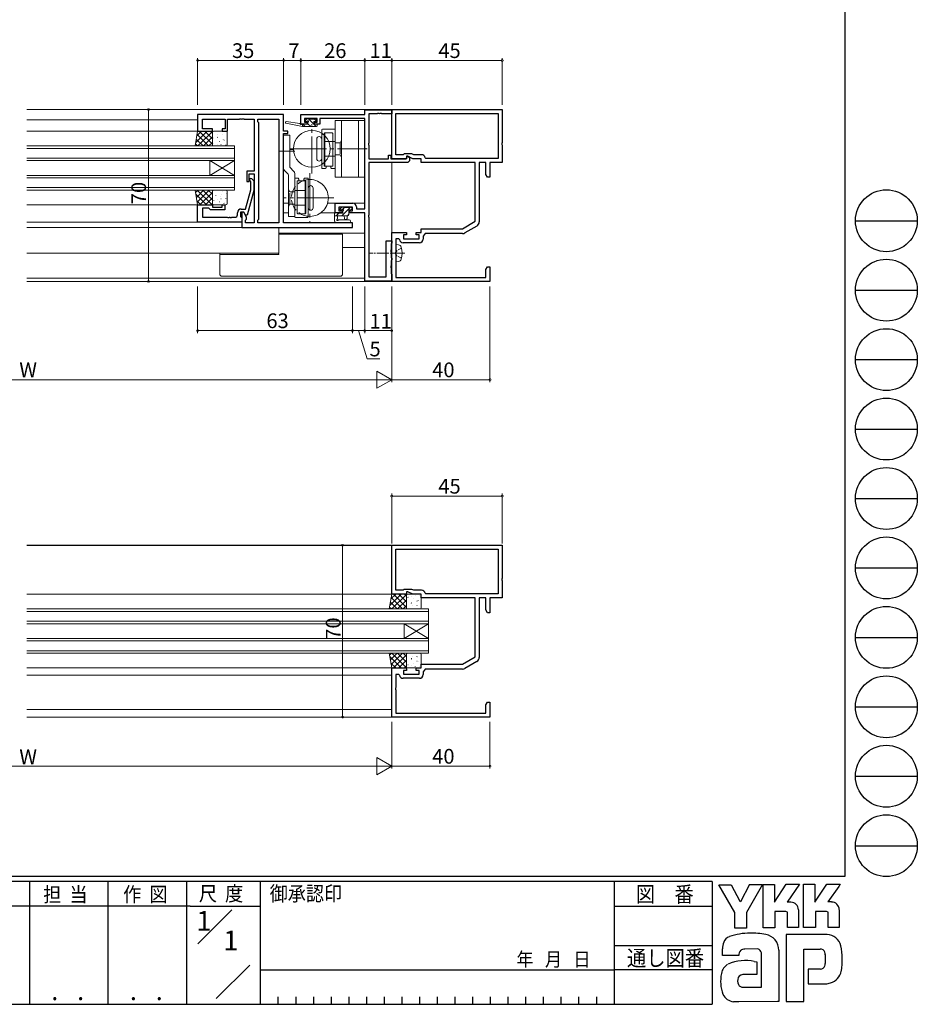
# Model space of a CAD drawing. Extents: x 0 to 1133, y 0 to 806.
# Drawn here: x 768 to 1133, y 0 to 401 of the extents above; entities that cross this region are included whole.
import ezdxf
from ezdxf.enums import TextEntityAlignment as Align

# ---------------------------------------------------------------- set-up
doc = ezdxf.new("R2010")
doc.units = 0
for name, pattern in [('DASHED', [0.75, 0.5, -0.25]), ('YCENTER_1', [13, 10, -1, 1, -1]), ('YHIDDEN_1', [4, 3, -1])]:
    doc.linetypes.add(name, pattern=pattern)
doc.layers.add('USER1', color=3, linetype='CONTINUOUS')
doc.layers.add('YKK_ZWAK', color=7, linetype='CONTINUOUS')
for name, color, linetype, lineweight in [('YKK_11', 7, 'CONTINUOUS', 30), ('YKK_12', 2, 'CONTINUOUS', 13), ('YKK_13', 4, 'CONTINUOUS', 13), ('YKK_D', 6, 'CONTINUOUS', 13)]:
    doc.layers.add(name, color=color, linetype=linetype, lineweight=lineweight)
doc.styles.get("Standard").update_dxf_attribs({"font": 'ROMANS.SHX', "bigfont": 'EXTFONT.SHX'})
doc.styles.add('YKK_OSSTYLE1', font='romans.shx', dxfattribs={"width": 0.9, "bigfont": 'EXTFONT.SHX'})

# ---------------------------------------------------------------- blocks, each defined once
blk = doc.blocks.new('A201')
at = {"layer": 'YKK_ZWAK', "color": 254, "linetype": 'Continuous'}
for p, q in [((571, 410), (571, 35)), ((571, 35), (21, 35)), ((544, 34), (21, 34)), ((437, 34), (437, 9)), ((452, 34), (452, 9)), ((524, 34), (524, 9)), ((544, 34), (544, 9)), ((548.59, 27.71), (545.31, 33.35)), ((545.31, 33.35), (547.82, 33.35)), ((547.82, 33.35), (549.62, 29.99)), ((551.6, 33.43), (549.77, 29.88)), ((554.19, 33.43), (550.95, 27.7)), ((551.6, 33.43), (554.19, 33.43)), ((554.33, 24.55), (554.33, 33.41)), ((554.33, 33.41), (556.63, 33.41)), ((556.63, 29.77), (559.04, 33.45)), ((556.63, 33.41), (556.63, 29.77)), ((559.04, 33.45), (561.77, 33.45)), ((561.77, 33.45), (559.24, 29.78)), ((562.55, 24.63), (562.55, 33.49)), ((562.55, 33.49), (564.89, 33.49)), ((564.89, 29.78), (567.34, 33.49)), ((564.89, 33.49), (564.89, 29.78)), ((567.34, 33.49), (570.04, 33.49)), ((569.77, 33.02), (567.54, 29.84)), ((570.04, 33.49), (569.77, 33.02)), ((549.62, 29.99), (549.77, 29.88)), ((559.99, 29.78), (559.24, 29.78)), ((561.53, 28.24), (561.53, 24.61)), ((568.29, 29.84), (567.54, 29.84)), ((569.83, 28.24), (569.83, 24.65)), ((548.59, 24.53), (548.59, 27.71)), ((550.95, 27.7), (550.95, 24.53)), ((558.98, 27.87), (556.7, 27.87)), ((556.7, 27.87), (556.7, 24.55)), ((559.29, 27.75), (558.98, 27.87)), ((559.29, 24.61), (559.29, 27.75)), ((567.26, 27.89), (564.99, 27.89)), ((564.99, 27.89), (564.99, 24.63)), ((567.57, 27.77), (567.26, 27.89)), ((567.57, 24.65), (567.57, 27.77)), ((550.95, 24.53), (548.59, 24.53)), ((556.7, 24.55), (554.33, 24.55)), ((561.53, 24.61), (559.29, 24.61)), ((564.99, 24.63), (562.55, 24.63)), ((567.57, 24.68), (567.61, 24.65)), ((569.83, 24.65), (567.57, 24.65)), ((559.02, 23.22), (559.02, 9.57)), ((567.3, 23.22), (559.02, 23.22)), ((524, 21), (544, 21)), ((546.08, 18.95), (546.08, 20.33)), ((553.25, 20.28), (550.61, 20.23)), ((562.61, 9.57), (562.61, 20.24)), ((562.61, 20.24), (565.93, 20.24)), ((549.41, 18.95), (546.08, 18.95)), ((554.02, 12.52), (554.02, 19.47)), ((557.51, 20.01), (557.51, 9.59)), ((566.98, 19.17), (566.99, 17.29)), ((552.55, 17.73), (553.05, 17.62)), ((553.05, 17.62), (553.05, 15.05)), ((566.01, 16.15), (563.48, 16.15)), ((563.48, 16.15), (563.48, 13.2)), ((452, 16), (524, 16)), ((553.05, 15.05), (550.2, 15.05)), ((550, 12.52), (554.02, 12.52)), ((553.71, 12.52), (553.96, 12.52)), ((554.02, 12.52), (554.02, 12.52)), ((563.48, 13.2), (567.28, 13.2)), ((567.28, 13.2), (568.06, 13.37)), ((21, 9), (544, 9)), ((549.41, 9.53), (548.34, 9.53)), ((557.28, 9.55), (549.41, 9.53)), ((557.51, 9.59), (557.28, 9.55)), ((559.02, 9.57), (562.05, 9.57)), ((562.05, 9.57), (562.61, 9.57))]:
    blk.add_line(p, q, dxfattribs=at)
at = {"layer": 'YKK_ZWAK', "color": 8, "linetype": 'Continuous'}
for p, q in [((573.13, 168.56), (585.73, 168.56)), ((573.13, 154.42), (585.73, 154.42)), ((573.13, 140.28), (585.73, 140.28)), ((573.13, 126.14), (585.73, 126.14)), ((573.13, 112), (585.73, 112)), ((573.13, 97.86), (585.73, 97.86)), ((573.13, 83.72), (585.73, 83.72)), ((573.13, 69.58), (585.73, 69.58)), ((573.13, 55.44), (585.73, 55.44)), ((573.13, 41.3), (585.73, 41.3))]:
    blk.add_line(p, q, dxfattribs=at)
at = {"layer": 'YKK_ZWAK', "color": 131, "linetype": 'Continuous'}
for p, q in [((405, 34), (405, 9)), ((421, 34), (421, 9)), ((437.7, 29), (389, 29)), ((437.7, 29), (452, 29)), ((439.26, 21.33), (446.19, 28.25)), ((524, 29), (544, 29)), ((443.05, 10.18), (449.85, 16.98)), ((544, 16), (524, 16)), ((455.6, 10.5), (455.6, 9)), ((459.2, 10.5), (459.2, 9)), ((462.8, 10.5), (462.8, 9)), ((466.4, 10.5), (466.4, 9)), ((470, 10.5), (470, 9)), ((473.6, 10.5), (473.6, 9)), ((477.2, 10.5), (477.2, 9)), ((480.8, 10.5), (480.8, 9)), ((484.4, 10.5), (484.4, 9)), ((488, 10.5), (488, 9)), ((491.6, 10.5), (491.6, 9)), ((495.2, 10.5), (495.2, 9)), ((498.8, 10.5), (498.8, 9)), ((502.4, 10.5), (502.4, 9)), ((506, 10.5), (506, 9)), ((509.6, 10.5), (509.6, 9)), ((513.2, 10.5), (513.2, 9)), ((516.8, 10.5), (516.8, 9)), ((520.4, 10.5), (520.4, 9))]:
    blk.add_line(p, q, dxfattribs=at)
at = {"layer": 'YKK_ZWAK', "color": 8, "linetype": 'Continuous'}
for centre in [(579.43, 168.56), (579.43, 154.42), (579.43, 140.28), (579.43, 126.14), (579.43, 112), (579.43, 97.86), (579.43, 83.72), (579.43, 69.58), (579.43, 55.44), (579.43, 41.3)]:
    blk.add_circle(centre, 6.3, dxfattribs=at)
at = {"layer": 'YKK_ZWAK', "color": 254, "linetype": 'Continuous'}
for centre, radius, start, end in [((559.99, 28.24), 1.54, 0.0017, 89.996), ((568.29, 28.29), 1.54, 0.0017, 89.996), ((548, 21.1), 1.75, 109.0213, 161.5126), ((551.66, 10.86), 12.63, 89.8916, 109.3085), ((552.03, 8.67), 14.82, 78.7801, 91.4694), ((554.38, 20.07), 3.18, 40.6642, 80.3169), ((554.22, 20.08), 3.29, 358.7806, 38.7656), ((567.19, 20.11), 3.1, 14.4457, 87.0875), ((549.69, 20.31), 3.6, 158.4108, 179.7178), ((550.51, 19.02), 1.21, 85.5055, 126.7804), ((552.9, 19.18), 1.16, 14.7552, 72.4499), ((566.05, 19.37), 0.878, 16.4312, 96.9166), ((555.55, 18.15), 14.9, 350.9903, 10.6762), ((550.91, 18.99), 1.51, 138.4638, 181.7136), ((564.38, 18.85), 2.62, 4.9342, 17.0355), ((548.59, 14.77), 2.79, 121.8271, 169.0847), ((550.8, 8.39), 9.51, 79.381, 112.0583), ((566.01, 17.08), 0.933, 269.9547, 342.9014), ((564.36, 17.54), 2.64, 343.6902, 354.7536), ((553.61, 13.72), 7.92, 168.7637, 199.8008), ((550.21, 14.01), 1.03, 90.3395, 178.0364), ((567.24, 16.32), 3.07, 285.4429, 349.9045), ((550.84, 13.77), 1.69, 171.082, 216.7192), ((550.18, 13.6), 1.09, 230.9728, 260.7549), ((548.6, 12.25), 2.73, 207.3144, 263.5946)]:
    blk.add_arc(centre, radius, start, end, dxfattribs=at)
at = {"layer": 'YKK_ZWAK', "color": 131, "linetype": 'Continuous', "style": 'YKK_OSSTYLE1', "width": 0.9}
for s, height, p in [('担  当', 3, (407.82, 29.87)), ('作  図', 3, (424.09, 29.88)), ('尺  度', 3, (439.51, 30.04)), ('御承認印', 3, (453.91, 30.05)), ('図\u3000番', 3.2, (528.43, 29.81)), ('通し図番', 3.2, (526.63, 16.8)), ('年   月   日', 2.828, (504.13, 16.74)), (' ． ．', 3.5, (408.18, 9.75)), (' ． ．', 3.5, (424.18, 9.75))]:
    blk.add_text(s, height=height, dxfattribs=at).set_placement(p)

msp = doc.modelspace()

# ---------------------------------------------------------------- linework, layer by layer
at = {"layer": 'YKK_11', "color": 0, "linetype": 'ByBlock', "lineweight": -2, "ltscale": 0.5}
for p, q in [((875.5, 362.39), (840.5, 362.39)), ((840.5, 362.39), (840.5, 355.59)), ((875.5, 355.59), (875.5, 362.39)), ((882.5, 358.49), (882.5, 362.39)), ((882.5, 362.39), (908.5, 362.39)), ((908.5, 362.39), (908.5, 364.29)), ((908.5, 364.29), (919.5, 364.29)), ((913.54, 362.66), (910.13, 362.66)), ((910.13, 362.66), (910.13, 350.75)), ((913.72, 362.78), (913.54, 362.66)), ((914.27, 362.78), (913.72, 362.78)), ((914.46, 362.66), (914.27, 362.78)), ((914.54, 362.66), (914.46, 362.66)), ((914.72, 362.78), (914.54, 362.66)), ((915.27, 362.78), (914.72, 362.78)), ((915.46, 362.66), (915.27, 362.78)), ((919.5, 362.66), (915.46, 362.66)), ((919.5, 364.39), (964.5, 364.39)), ((919.5, 344.39), (919.5, 364.39)), ((919.5, 364.29), (919.5, 362.66)), ((921.13, 362.76), (962.87, 362.76)), ((921.13, 346.02), (921.13, 362.76)), ((921.13, 362.76), (962.87, 362.76)), ((962.87, 362.76), (962.87, 344.52)), ((964.5, 364.39), (964.5, 350.85)), ((842.43, 356.59), (842.43, 360.46)), ((842.43, 360.46), (851.7, 360.46)), ((851.7, 360.46), (851.7, 356.59)), ((852.7, 355.59), (852.7, 360.46)), ((852.7, 360.46), (857.54, 360.46)), ((857.54, 360.46), (857.73, 360.58)), ((857.73, 360.58), (858.27, 360.58)), ((858.27, 360.58), (858.46, 360.46)), ((858.46, 360.46), (858.54, 360.46)), ((858.54, 360.46), (858.73, 360.58)), ((858.73, 360.58), (859.27, 360.58)), ((859.27, 360.58), (859.46, 360.46)), ((859.46, 360.46), (863.5, 360.46)), ((863.5, 360.46), (863.5, 339.29)), ((865, 359.39), (865, 360.46)), ((865, 360.46), (873.57, 360.46)), ((865.43, 358.96), (865, 359.39)), ((865.43, 319.82), (865.43, 358.96)), ((873.57, 360.46), (873.57, 318.32)), ((873.57, 360.46), (873.57, 318.32)), ((885.1, 358.49), (882.5, 358.49)), ((889.2, 360.76), (884, 360.76)), ((884, 360.76), (884, 359.29)), ((884, 359.29), (885.1, 359.29)), ((885.1, 359.29), (885.1, 358.49)), ((888.1, 358.49), (888.1, 359.29)), ((888.1, 359.29), (889.2, 359.29)), ((890.2, 358.49), (888.1, 358.49)), ((889.2, 359.29), (889.2, 360.76)), ((908.5, 360.76), (890.2, 360.76)), ((890.2, 360.76), (890.2, 358.49)), ((908.5, 324.02), (908.5, 360.76)), ((840.5, 355.59), (846.5, 355.59)), ((846.5, 356.59), (842.43, 356.59)), ((846.5, 355.59), (846.5, 356.59)), ((851.7, 356.59), (850.5, 356.59)), ((850.5, 356.59), (850.5, 355.59)), ((850.5, 355.59), (852.7, 355.59)), ((877.2, 355.59), (875.5, 355.59)), ((875.5, 318.32), (875.5, 354.59)), ((875.5, 354.59), (877.2, 354.59)), ((877.2, 354.59), (877.2, 355.59)), ((910.13, 350.75), (910.01, 350.57)), ((910.01, 350.57), (910.01, 350.02)), ((910.01, 350.02), (910.13, 349.84)), ((910.13, 349.84), (910.13, 344.39)), ((964.5, 350.85), (964.38, 350.67)), ((964.38, 350.67), (964.38, 350.12)), ((964.38, 350.12), (964.5, 349.94)), ((964.5, 349.94), (964.5, 342.89)), ((918.2, 344.39), (918.2, 345.89)), ((918.2, 345.89), (919.2, 345.89)), ((919.2, 345.89), (919.2, 344.39)), ((924.13, 346.02), (921.13, 346.02)), ((924.5, 346.39), (924.13, 346.02)), ((927.71, 346.39), (924.5, 346.39)), ((926, 345.39), (925.5, 345.39)), ((925.5, 345.39), (925.5, 344.39)), ((925.7, 345.1), (925.88, 345.22)), ((925.7, 344.69), (925.7, 345.1)), ((925.88, 345.22), (926.7, 344.84)), ((928.14, 344.39), (926, 345.39)), ((928.51, 346.02), (927.71, 346.39)), ((931.63, 346.02), (928.51, 346.02)), ((910.13, 344.39), (918.2, 344.39)), ((926.02, 342.89), (910.13, 342.89)), ((910.13, 342.89), (910.13, 321.45)), ((919.2, 344.39), (925.4, 344.39)), ((925.5, 344.39), (919.5, 344.39)), ((925.4, 344.39), (925.7, 344.69)), ((926.7, 343.57), (926.02, 342.89)), ((926.7, 344.84), (926.7, 343.57)), ((931.5, 344.39), (928.14, 344.39)), ((931.5, 342.89), (931.5, 344.39)), ((953.5, 342.89), (931.5, 342.89)), ((933.4, 344.52), (933.11, 344.77)), ((962.87, 344.52), (933.4, 344.52)), ((953.5, 318.89), (953.5, 342.89)), ((957.87, 342.89), (955.13, 342.89)), ((955.13, 342.89), (955.13, 318.68)), ((957.87, 337.99), (957.87, 342.89)), ((964.5, 342.89), (959.5, 342.89)), ((959.5, 342.89), (959.5, 336.89)), ((863.5, 339.29), (860.5, 339.29)), ((860.5, 339.29), (860.5, 335.09)), ((861.5, 335.09), (861.5, 338.29)), ((861.5, 338.29), (863.5, 338.29)), ((863.5, 338.29), (863.5, 318.32)), ((958.5, 336.89), (957.87, 337.99)), ((959.5, 336.89), (958.5, 336.89)), ((860.5, 335.09), (861.5, 335.09)), ((862.1, 334.95), (861.67, 335.37)), ((862.1, 331.66), (862.1, 334.95)), ((862.52, 336.22), (863.3, 335.44)), ((863.3, 335.44), (863.3, 331.5)), ((860.02, 323.89), (862.1, 331.66)), ((863.3, 331.5), (860.59, 321.39)), ((840.5, 318.59), (840.5, 325.59)), ((840.5, 325.59), (846.5, 325.59)), ((846.5, 325.59), (846.5, 324.59)), ((850.5, 324.59), (850.5, 325.59)), ((850.5, 325.59), (851.5, 325.59)), ((851.5, 325.59), (851.5, 323.59)), ((896.5, 322.39), (896.5, 326.29)), ((896.5, 326.29), (903.6, 326.29)), ((845, 324.29), (842.43, 324.29)), ((842.43, 324.29), (842.43, 320.52)), ((845.2, 324.09), (845, 324.29)), ((845.7, 323.59), (845.2, 324.09)), ((851.5, 323.59), (845.7, 323.59)), ((846.5, 324.59), (850.5, 324.59)), ((856.7, 321.52), (856.7, 322.39)), ((859.3, 322.59), (858, 322.59)), ((858, 322.59), (858, 320.79)), ((858.2, 323.89), (860.02, 323.89)), ((859.3, 322.59), (858.5, 322.59)), ((858.5, 322.59), (858.5, 316.39)), ((859.99, 321.39), (859.3, 322.59)), ((860.43, 320.64), (859.3, 322.59)), ((860.59, 321.39), (859.99, 321.39)), ((899.3, 322.39), (896.5, 322.39)), ((903.47, 324.66), (898, 324.66)), ((898, 324.66), (898, 323.19)), ((898, 323.19), (899.3, 323.19)), ((899.3, 323.19), (899.3, 322.39)), ((902.3, 322.39), (902.3, 323.19)), ((902.3, 323.19), (903.47, 323.19)), ((908.5, 322.39), (902.3, 322.39)), ((903.47, 323.19), (903.47, 324.66)), ((905.1, 324.79), (905.1, 324.02)), ((905.1, 324.02), (908.5, 324.02)), ((908.5, 294.49), (908.5, 322.39)), ((910.13, 321.45), (910.01, 321.27)), ((910.01, 321.27), (910.01, 320.72)), ((858.5, 318.59), (840.5, 318.59)), ((842.43, 320.52), (852.54, 320.52)), ((852.54, 320.52), (852.72, 320.4)), ((852.72, 320.4), (853.27, 320.4)), ((853.27, 320.4), (853.46, 320.52)), ((853.46, 320.52), (853.54, 320.52)), ((853.54, 320.52), (853.72, 320.4)), ((853.72, 320.4), (854.27, 320.4)), ((854.27, 320.4), (854.46, 320.52)), ((854.46, 320.52), (855.7, 320.52)), ((858, 320.79), (858.2, 320.59)), ((858.2, 320.59), (858.5, 320.29)), ((858.5, 320.29), (858.5, 318.59)), ((860, 319.39), (860.43, 319.82)), ((860, 318.32), (860, 319.39)), ((863.5, 318.32), (860, 318.32)), ((860.43, 319.82), (860.43, 320.64)), ((865, 319.39), (865.43, 319.82)), ((865, 318.32), (865, 319.39)), ((873.57, 318.32), (865, 318.32)), ((903.5, 318.32), (875.5, 318.32)), ((903.5, 316.39), (903.5, 318.32)), ((910.01, 320.72), (910.13, 320.54)), ((910.13, 320.54), (910.13, 296.29)), ((948.3, 315.89), (953.5, 318.89)), ((954.13, 316.95), (949.3, 314.16)), ((858.5, 316.39), (903.5, 316.39)), ((919.5, 294.39), (919.5, 314.39)), ((919.5, 314.39), (925.5, 314.39)), ((925.5, 313.39), (924.3, 313.39)), ((924.3, 313.39), (924.3, 311.79)), ((925.5, 314.39), (925.5, 313.39)), ((929.5, 313.39), (929.5, 314.39)), ((929.5, 314.39), (931.5, 314.39)), ((930.7, 313.39), (929.5, 313.39)), ((930.7, 311.79), (930.7, 313.39)), ((931.5, 314.39), (931.5, 315.89)), ((931.5, 315.89), (948.3, 315.89)), ((933.1, 313.89), (932.33, 312.8)), ((932.33, 312.8), (932.33, 311.66)), ((948.3, 313.89), (933.1, 313.89)), ((917.3, 296.29), (917.3, 310.89)), ((917.3, 310.89), (919.5, 310.89)), ((919.4, 309.87), (919.3, 309.69)), ((919.3, 309.69), (919.3, 307.35)), ((919.5, 310.04), (919.4, 309.87)), ((919.5, 310.89), (919.5, 310.04)), ((922.39, 311.69), (921.13, 311.69)), ((921.13, 311.69), (921.13, 306.35)), ((922.69, 311.44), (922.39, 311.69)), ((930.83, 310.16), (924.17, 310.16)), ((924.3, 311.79), (930.7, 311.79)), ((919.3, 307.35), (919.18, 307.17)), ((919.18, 307.17), (919.18, 306.62)), ((919.18, 306.62), (919.3, 306.44)), ((919.3, 306.44), (919.3, 304.19)), ((921.13, 306.35), (921.01, 306.17)), ((921.01, 306.17), (921.01, 305.62)), ((921.01, 305.62), (921.13, 305.44)), ((921.13, 305.44), (921.13, 296.02)), ((919.3, 300.85), (919.18, 300.67)), ((919.3, 304.19), (919.4, 304.02)), ((919.4, 302.97), (919.3, 302.79)), ((919.3, 302.79), (919.3, 300.85)), ((919.4, 304.02), (919.5, 303.85)), ((919.5, 303.14), (919.4, 302.97)), ((919.5, 303.85), (919.5, 303.14)), ((919.18, 300.67), (919.18, 300.12)), ((919.18, 300.12), (919.3, 299.94)), ((919.3, 299.94), (919.3, 297.69)), ((919.3, 297.69), (919.4, 297.52)), ((919.4, 297.52), (919.5, 297.35)), ((919.5, 297.35), (919.5, 294.49)), ((957.87, 299.3), (958.5, 300.39)), ((957.87, 296.02), (957.87, 299.3)), ((958.5, 300.39), (959.5, 300.39)), ((959.5, 298.35), (959.38, 298.17)), ((959.38, 298.17), (959.38, 297.62)), ((959.38, 297.62), (959.5, 297.44)), ((959.5, 297.35), (959.38, 297.17)), ((959.38, 297.17), (959.38, 296.62)), ((959.5, 300.39), (959.5, 298.35)), ((959.5, 297.44), (959.5, 297.35)), ((919.5, 294.49), (908.5, 294.49)), ((910.13, 296.29), (917.3, 296.29)), ((959.5, 294.39), (919.5, 294.39)), ((921.13, 296.02), (957.87, 296.02)), ((959.38, 296.62), (959.5, 296.44)), ((959.5, 296.44), (959.5, 294.39)), ((919.5, 187), (964.5, 187)), ((919.5, 167), (919.5, 187)), ((921.13, 185.37), (962.87, 185.37)), ((921.13, 168.63), (921.13, 185.37)), ((921.13, 185.37), (962.87, 185.37)), ((962.87, 185.37), (962.87, 167.13)), ((964.5, 187), (964.5, 173.46)), ((964.5, 173.46), (964.38, 173.27)), ((964.38, 173.27), (964.38, 172.73)), ((964.38, 172.73), (964.5, 172.54)), ((964.5, 172.54), (964.5, 165.5)), ((924.13, 168.63), (921.13, 168.63)), ((924.5, 169), (924.13, 168.63)), ((927.71, 169), (924.5, 169)), ((928.51, 168.63), (927.71, 169)), ((931.63, 168.63), (928.51, 168.63)), ((925.5, 167), (919.5, 167)), ((926, 168), (925.5, 168)), ((925.5, 168), (925.5, 167)), ((928.14, 167), (926, 168)), ((931.5, 167), (928.14, 167)), ((931.5, 165.5), (931.5, 167)), ((953.5, 165.5), (931.5, 165.5)), ((933.4, 167.13), (933.11, 167.38)), ((962.87, 167.13), (933.4, 167.13)), ((953.5, 141.5), (953.5, 165.5)), ((957.87, 165.5), (955.13, 165.5)), ((955.13, 165.5), (955.13, 141.29)), ((957.87, 160.59), (957.87, 165.5)), ((964.5, 165.5), (959.5, 165.5)), ((959.5, 165.5), (959.5, 159.5)), ((958.5, 159.5), (957.87, 160.59)), ((959.5, 159.5), (958.5, 159.5)), ((948.3, 138.5), (953.5, 141.5)), ((919.5, 117), (919.5, 137)), ((919.5, 137), (925.5, 137)), ((925.5, 137), (925.5, 136)), ((929.5, 136), (929.5, 137)), ((929.5, 137), (931.5, 137)), ((931.5, 137), (931.5, 138.5)), ((931.5, 138.5), (948.3, 138.5)), ((933.1, 136.5), (932.33, 135.4)), ((948.3, 136.5), (933.1, 136.5)), ((954.13, 139.55), (949.3, 136.77)), ((922.39, 134.3), (921.13, 134.3)), ((921.13, 134.3), (921.13, 128.96)), ((922.69, 134.05), (922.39, 134.3)), ((930.83, 132.77), (924.17, 132.77)), ((925.5, 136), (924.3, 136)), ((924.3, 136), (924.3, 134.4)), ((924.3, 134.4), (930.7, 134.4)), ((930.7, 136), (929.5, 136)), ((930.7, 134.4), (930.7, 136)), ((932.33, 135.4), (932.33, 134.27)), ((921.13, 128.96), (921.01, 128.77)), ((921.01, 128.77), (921.01, 128.23)), ((921.01, 128.23), (921.13, 128.04)), ((921.13, 128.04), (921.13, 118.63)), ((957.87, 121.91), (958.5, 123)), ((957.87, 118.63), (957.87, 121.91)), ((958.5, 123), (959.5, 123)), ((959.5, 120.96), (959.38, 120.77)), ((959.38, 120.77), (959.38, 120.23)), ((959.5, 123), (959.5, 120.96)), ((959.5, 117), (919.5, 117)), ((921.13, 118.63), (957.87, 118.63)), ((959.38, 120.23), (959.5, 120.04)), ((959.5, 119.96), (959.38, 119.77)), ((959.38, 119.77), (959.38, 119.23)), ((959.38, 119.23), (959.5, 119.04)), ((959.5, 120.04), (959.5, 119.96)), ((959.5, 119.04), (959.5, 117))]:
    msp.add_line(p, q, dxfattribs=at)
for centre, radius, start, end in [((931.63, 344.52), 1.5, 9.5941, 90), ((862.1, 335.79), 0.6, 45, 225), ((903.6, 324.79), 1.5, 0, 90), ((855.7, 321.52), 1, 270, 360), ((858.2, 322.39), 1.5, 90, 180), ((953.13, 318.68), 2, 300, 0), ((948.3, 315.89), 2, 270, 300), ((924.17, 311.66), 1.5, 188.6269, 270), ((930.83, 311.66), 1.5, 270, 360), ((931.63, 167.13), 1.5, 9.5941, 90), ((953.13, 141.29), 2, 300, 0), ((948.3, 138.5), 2, 270, 300), ((924.17, 134.27), 1.5, 188.6269, 270), ((930.83, 134.27), 1.5, 270, 360)]:
    msp.add_arc(centre, radius, start, end, dxfattribs=at)
at = {"layer": 'YKK_12'}
for p, q in [((771, 364.39), (919.5, 364.39)), ((919.5, 344.39), (919.5, 364.39)), ((771, 360.19), (840.5, 360.19)), ((771, 355.59), (840.5, 355.59)), ((855.5, 349.59), (771, 349.59)), ((855.5, 349.59), (855.5, 343.59)), ((771, 348.59), (855.5, 348.59)), ((878, 348.09), (879.51, 348.09)), ((855.5, 344.59), (771, 344.59)), ((771, 343.59), (855.5, 343.59)), ((845.5, 337.59), (845.5, 343.59)), ((855.5, 337.59), (845.5, 343.59)), ((855.5, 343.59), (845.5, 337.59)), ((855.5, 337.59), (855.5, 343.59)), ((919.5, 294.39), (919.5, 342.89)), ((855.5, 337.59), (771, 337.59)), ((855.5, 337.59), (855.5, 331.59)), ((771, 336.59), (855.5, 336.59)), ((855.5, 332.59), (771, 332.59)), ((771, 331.59), (855.5, 331.59)), ((771, 325.59), (840.8, 325.59)), ((875.56, 326.29), (877.5, 326.29)), ((893.39, 326.29), (908.5, 326.29)), ((875.56, 322.39), (877.5, 322.39)), ((890.67, 322.39), (896.8, 322.39)), ((771, 318.59), (840.8, 318.59)), ((771, 316.39), (858.8, 316.39)), ((873.56, 316.39), (873.56, 305.89)), ((873.56, 314.09), (908.5, 314.09)), ((873.57, 305.89), (771, 305.89)), ((899.5, 308.22), (908.5, 308.22)), ((771, 295.79), (908.5, 295.79)), ((771, 294.39), (919.5, 294.39)), ((771, 187), (919.8, 187)), ((771, 186.8), (919.52, 186.8)), ((771, 167), (919.7, 167)), ((934.5, 161), (771, 161)), ((934.5, 161), (934.5, 155)), ((771, 160), (934.5, 160)), ((934.5, 156), (771, 156)), ((771, 155), (934.5, 155)), ((924.5, 149), (924.5, 155)), ((934.5, 149), (924.5, 155)), ((934.5, 155), (924.5, 149)), ((934.5, 149), (934.5, 155)), ((934.5, 149), (771, 149)), ((934.5, 149), (934.5, 143)), ((771, 148), (934.5, 148)), ((934.5, 144), (771, 144)), ((771, 143), (934.5, 143)), ((771, 137), (919.7, 137)), ((771, 134), (919.5, 134)), ((771, 120), (919.5, 120)), ((771, 117), (919.8, 117))]:
    msp.add_line(p, q, dxfattribs=at)
at = {"layer": 'YKK_13'}
for p, q in [((883.2, 357.49), (876.44, 358.9)), ((882.09, 358.67), (876.55, 359.49)), ((883.2, 358.49), (883.12, 358.51)), ((885.4, 358.49), (883.2, 358.49)), ((883.2, 357.49), (883.2, 358.49)), ((888.9, 357.49), (883.2, 357.49)), ((884.3, 357.49), (883.3, 358.49)), ((884.89, 360.61), (884.39, 360.11)), ((884.6, 359.59), (884.94, 359.59)), ((885.7, 360.69), (885.1, 360.69)), ((885.4, 359.13), (885.4, 358.49)), ((886.54, 357.49), (885.4, 358.64)), ((888.79, 357.49), (885.59, 360.69)), ((887.9, 360.49), (885.9, 360.49)), ((887.8, 358.49), (887.8, 359.59)), ((887.8, 359.59), (888.6, 359.59)), ((888.9, 358.49), (887.8, 358.49)), ((888.83, 359.7), (887.93, 360.6)), ((888.6, 360.69), (888.1, 360.69)), ((888.9, 359.89), (888.9, 360.39)), ((889.2, 357.79), (889.2, 358.19)), ((839.5, 349.59), (840.5, 355.59)), ((839.73, 350.97), (844.35, 355.59)), ((840.18, 353.67), (842.11, 355.59)), ((840.27, 354.24), (844.92, 349.59)), ((840.5, 355.59), (846.5, 355.59)), ((840.6, 349.59), (846.5, 355.5)), ((841.17, 355.59), (846.5, 350.26)), ((842.84, 349.59), (846.5, 353.25)), ((843.41, 355.59), (846.5, 352.51)), ((845.66, 355.59), (846.5, 354.75)), ((846.5, 355.59), (846.5, 349.59)), ((846.5, 350.09), (846.5, 355.09)), ((847, 355.59), (852, 355.59)), ((848.15, 355.47), (848.17, 355.52)), ((848.47, 353.02), (848.56, 353.07)), ((848.58, 353.4), (848.6, 353.44)), ((848.76, 354.06), (848.77, 354.07)), ((850.77, 354.04), (850.79, 354.08)), ((852.5, 355.09), (852.5, 350.09)), ((846.5, 349.59), (839.5, 349.59)), ((839.63, 350.39), (840.43, 349.59)), ((839.95, 352.32), (842.68, 349.59)), ((845.09, 349.59), (846.5, 351.01)), ((846.59, 352.12), (846.6, 352.13)), ((846.69, 352.81), (846.71, 352.85)), ((852, 349.59), (847, 349.59)), ((847.12, 350.73), (847.14, 350.77)), ((848.58, 350.3), (848.58, 350.31)), ((849.31, 351.37), (849.34, 351.42)), ((849.99, 350.13), (850.08, 350.18)), ((850.78, 352.28), (850.79, 352.28)), ((851.2, 351.96), (851.23, 352.01)), ((851.94, 349.94), (851.96, 349.98)), ((839.5, 331.59), (840.5, 325.59)), ((846.5, 331.59), (839.5, 331.59)), ((839.67, 330.58), (840.69, 331.59)), ((839.78, 329.91), (844.1, 325.59)), ((839.99, 328.65), (842.93, 331.59)), ((840.31, 326.73), (845.18, 331.59)), ((840.34, 331.59), (846.34, 325.59)), ((841.42, 325.59), (846.5, 330.67)), ((842.59, 331.59), (846.5, 327.68)), ((844.83, 331.59), (846.5, 329.93)), ((846.5, 325.59), (846.5, 331.59)), ((846.5, 331.09), (846.5, 326.09)), ((852, 331.59), (847, 331.59)), ((847.85, 329.48), (847.88, 329.44)), ((848.29, 331.56), (848.31, 331.52)), ((849.74, 328.89), (849.77, 328.85)), ((850.3, 329.94), (850.31, 329.93)), ((850.48, 330.92), (850.5, 330.87)), ((852.37, 330.33), (852.39, 330.28)), ((852.5, 326.09), (852.5, 331.09)), ((840.23, 327.22), (841.85, 325.59)), ((840.5, 325.59), (846.5, 325.59)), ((843.67, 325.59), (846.5, 328.43)), ((845.91, 325.59), (846.5, 326.18)), ((846.59, 326.07), (846.6, 326.06)), ((847, 325.59), (852, 325.59)), ((847.12, 327.46), (847.14, 327.42)), ((848.58, 327.89), (848.58, 327.88)), ((849.31, 326.82), (849.34, 326.77)), ((849.99, 328.06), (850.08, 328.01)), ((850.78, 325.91), (850.79, 325.91)), ((851.2, 326.23), (851.23, 326.18)), ((851.94, 328.25), (851.96, 328.21)), ((896.2, 322.06), (896.2, 319.1)), ((896.2, 321.16), (901.5, 321.16)), ((897.1, 322.36), (896.5, 322.36)), ((897.94, 322.16), (896.94, 321.16)), ((899.6, 322.16), (897.3, 322.16)), ((897.4, 319.98), (897.4, 321.16)), ((899.09, 324.58), (898.59, 324.08)), ((898.8, 323.56), (899.14, 323.56)), ((902.69, 324.66), (899.19, 321.16)), ((899.9, 324.66), (899.3, 324.66)), ((900.24, 324.46), (899.59, 323.81)), ((899.6, 323.1), (899.6, 322.16)), ((902.2, 324.46), (900.1, 324.46)), ((900.2, 321.16), (900.3, 320.02)), ((901.4, 321.16), (901.3, 320.02)), ((902, 321.73), (901.43, 321.16)), ((902, 321.66), (902, 323.56)), ((902, 323.56), (902.9, 323.56)), ((902.9, 324.66), (902.4, 324.66)), ((903.2, 323.86), (903.2, 324.36)), ((896.81, 318.36), (896.38, 318.71)), ((897, 318.29), (902.18, 318.29)), ((897.93, 319.49), (902.18, 319.49)), ((898.5, 313.69), (873.57, 313.69)), ((899.5, 313.69), (898.5, 313.69)), ((899.5, 297.49), (899.5, 313.69)), ((921.13, 309.39), (922.25, 309.3)), ((921.13, 309.39), (921.13, 302.39)), ((849.5, 305.39), (849.5, 305.7)), ((849.5, 305.39), (849.5, 297.49)), ((850.5, 305.39), (849.5, 305.39)), ((873.5, 305.39), (850.5, 305.39)), ((873.5, 305.7), (873.5, 305.39)), ((921.13, 302.39), (922.25, 302.49)), ((850.5, 296.49), (898.5, 296.49)), ((918.5, 161), (919.5, 167)), ((918.73, 162.38), (923.35, 167)), ((919.18, 165.07), (921.11, 167)), ((919.27, 165.65), (923.92, 161)), ((919.5, 167), (925.5, 167)), ((919.6, 161), (925.5, 166.9)), ((920.17, 167), (925.5, 161.67)), ((921.84, 161), (925.5, 164.66)), ((922.41, 167), (925.5, 163.91)), ((924.66, 167), (925.5, 166.16)), ((925.5, 167), (925.5, 161)), ((925.5, 166.5), (925.5, 161.5)), ((931, 167), (926, 167)), ((926.12, 165.77), (926.14, 165.72)), ((927.58, 166.19), (927.58, 166.19)), ((928.31, 165.12), (928.34, 165.08)), ((928.99, 166.36), (929.08, 166.32)), ((930.2, 164.53), (930.23, 164.49)), ((930.94, 166.56), (930.96, 166.51)), ((931.5, 161.5), (931.5, 166.5)), ((925.5, 161), (918.5, 161)), ((918.63, 161.8), (919.43, 161)), ((918.95, 163.72), (921.68, 161)), ((924.09, 161), (925.5, 162.41)), ((925.59, 164.37), (925.6, 164.37)), ((925.69, 163.69), (925.71, 163.65)), ((926, 161), (931, 161)), ((927.15, 161.02), (927.16, 161)), ((927.47, 163.47), (927.56, 163.43)), ((927.58, 163.1), (927.6, 163.05)), ((927.76, 162.43), (927.77, 162.42)), ((929.77, 162.45), (929.79, 162.41)), ((929.78, 164.22), (929.79, 164.21)), ((918.5, 143), (919.5, 137)), ((925.5, 143), (918.5, 143)), ((918.63, 142.2), (919.43, 143)), ((918.73, 141.62), (923.35, 137)), ((918.95, 140.28), (921.68, 143)), ((919.27, 138.35), (923.92, 143)), ((919.6, 143), (925.5, 137.1)), ((920.17, 137), (925.5, 142.33)), ((921.84, 143), (925.5, 139.34)), ((924.09, 143), (925.5, 141.59)), ((925.5, 137), (925.5, 143)), ((925.5, 137.5), (925.5, 142.5)), ((925.69, 140.31), (925.71, 140.35)), ((926, 143), (931, 143)), ((927.15, 142.98), (927.16, 143)), ((927.47, 140.53), (927.56, 140.57)), ((927.58, 140.9), (927.6, 140.95)), ((927.76, 141.57), (927.77, 141.58)), ((929.77, 141.55), (929.79, 141.59)), ((931.5, 142.5), (931.5, 137.5)), ((919.18, 138.93), (921.11, 137)), ((919.5, 137), (925.5, 137)), ((922.41, 137), (925.5, 140.09)), ((924.66, 137), (925.5, 137.84)), ((925.59, 139.63), (925.6, 139.63)), ((931, 137), (926, 137)), ((926.12, 138.23), (926.14, 138.28)), ((927.58, 137.81), (927.58, 137.81)), ((928.31, 138.88), (928.34, 138.92)), ((928.99, 137.64), (929.08, 137.68)), ((929.78, 139.78), (929.79, 139.79)), ((930.2, 139.47), (930.23, 139.51)), ((930.94, 137.44), (930.96, 137.49))]:
    msp.add_line(p, q, dxfattribs=at)
at = {"layer": 'YKK_13', "linetype": 'YCENTER_1', "ltscale": 1.5}
for p, q in [((887, 338.37), (887, 358.45)), ((879.99, 347.41), (873.9, 347.41)), ((877.96, 348.41), (909.52, 348.41)), ((886.2, 338.45), (886.2, 318.37)), ((896, 328.41), (875.75, 328.41))]:
    msp.add_line(p, q, dxfattribs=at)
at = {"layer": 'YKK_13', "linetype": 'Continuous', "ltscale": 1.5}
for p, q in [((896.5, 336.91), (896.5, 359.91)), ((896.5, 359.91), (908.5, 359.91)), ((899, 359.91), (899, 336.91)), ((906, 336.91), (906, 359.91)), ((908.5, 336.91), (908.5, 359.91)), ((875.5, 340.5), (875.5, 353.91)), ((878, 353.91), (875.5, 353.91)), ((878, 341.12), (878, 353.91)), ((891, 356.11), (891, 340.41)), ((891.3, 356.41), (896.2, 356.41)), ((892, 354.61), (892, 341.41)), ((892.3, 354.91), (892.3, 341.41)), ((892.3, 354.91), (895.2, 354.91)), ((895.5, 354.61), (895.5, 341.41)), ((896.5, 355.91), (896.5, 340.91)), ((889, 352.41), (889, 344.41)), ((891, 352.41), (891, 344.41)), ((892, 351.66), (892.3, 351.66)), ((892, 345.16), (892.3, 345.16)), ((892, 341.41), (892.75, 341.41)), ((892.75, 341.41), (895.5, 341.41)), ((892.75, 341.41), (892.75, 340.71)), ((894.75, 341.41), (894.75, 340.71)), ((877.35, 338.03), (875.94, 339.44)), ((877.5, 320.91), (877.5, 337.67)), ((879.56, 339.35), (878.15, 340.77)), ((880, 320.91), (880, 338.29)), ((891, 340.41), (892.45, 340.41)), ((892.75, 340.71), (892.45, 340.41)), ((894.75, 340.71), (895.05, 340.41)), ((895.05, 340.41), (896.5, 340.41)), ((896.5, 336.91), (908.5, 336.91)), ((880, 320.72), (880, 336.41)), ((881.45, 336.41), (880, 336.41)), ((880, 320.91), (880, 335.91)), ((881, 322.22), (881, 335.41)), ((883.75, 335.41), (881, 335.41)), ((881.75, 336.11), (881.45, 336.41)), ((881.75, 335.41), (881.75, 336.11)), ((883.75, 336.11), (884.05, 336.41)), ((883.75, 335.41), (883.75, 336.11)), ((884.5, 335.41), (883.75, 335.41)), ((885.5, 336.41), (884.05, 336.41)), ((884.2, 321.92), (884.2, 335.41)), ((884.5, 322.22), (884.5, 335.41)), ((885.5, 320.72), (885.5, 336.41)), ((884.5, 331.66), (884.2, 331.66)), ((885.5, 324.41), (885.5, 332.41)), ((887.5, 324.41), (887.5, 332.41)), ((884.5, 325.16), (884.2, 325.16)), ((880, 320.91), (877.5, 320.91)), ((884.2, 321.92), (881.3, 321.92)), ((885.2, 320.42), (880.3, 320.42))]:
    msp.add_line(p, q, dxfattribs=at)
at = {"layer": 'YKK_13', "linetype": 'YHIDDEN_1', "ltscale": 1.5}
for p, q in [((896.5, 351.41), (891, 351.41)), ((898.5, 350.91), (896.5, 350.91)), ((899, 351.91), (898.5, 350.91)), ((898.5, 350.91), (898.5, 345.91)), ((896.5, 345.41), (891, 345.41)), ((898.5, 345.91), (896.5, 345.91)), ((898.5, 345.91), (899, 344.91)), ((878, 330.91), (877.5, 331.91)), ((878, 330.91), (880, 330.91)), ((878, 325.91), (878, 330.91)), ((880, 331.41), (885.5, 331.41)), ((877.5, 324.91), (878, 325.91)), ((878, 325.91), (880, 325.91)), ((880, 325.41), (885.5, 325.41))]:
    msp.add_line(p, q, dxfattribs=at)
at = {"layer": 'YKK_13', "linetype": 'DASHED', "ltscale": 1.5}
for p, q in [((896.5, 351.41), (896.5, 345.41)), ((899, 351.41), (899, 345.41)), ((880, 325.41), (880, 331.41))]:
    msp.add_line(p, q, dxfattribs=at)
at = {"layer": 'YKK_13', "linetype": 'YCENTER_1', "ltscale": 0.5}
msp.add_line((924.88, 305.89), (910.2, 305.89), dxfattribs=at)
at = {"layer": 'YKK_13', "linetype": 'YHIDDEN_1', "ltscale": 0.5}
for p, q in [((921.68, 307.04), (921.07, 305.89)), ((921.68, 304.75), (921.07, 305.89)), ((923.49, 307.94), (921.68, 307.04)), ((923.49, 303.84), (921.68, 304.75))]:
    msp.add_line(p, q, dxfattribs=at)
at = {"layer": 'YKK_13', "linetype": 'Continuous', "ltscale": 1.5}
msp.add_circle((887, 348.41), 7.5, dxfattribs=at)
at = {"layer": 'YKK_13'}
for centre, radius, start, end in [((876.5, 359.19), 0.3, 81.5506, 258.2502), ((882.04, 358.37), 0.3, 21.5506, 81.5506), ((882.6, 358.59), 0.3, 201.5506, 320.8025), ((883.07, 358.21), 0.3, 80.8025, 140.8025), ((884.6, 359.89), 0.3, 135, 270), ((885.1, 360.39), 0.3, 90, 135), ((884.94, 359.89), 0.3, 270, 326.9443), ((885.4, 359.59), 0.25, 303.0557, 146.9443), ((885.7, 359.13), 0.3, 123.0557, 180), ((885.7, 360.49), 0.2, 0, 90), ((888.1, 360.49), 0.2, 90, 180), ((888.6, 360.39), 0.3, 0, 90), ((888.6, 359.89), 0.3, 270, 0), ((888.9, 358.19), 0.3, 0, 90), ((888.9, 357.79), 0.3, 270, 0), ((847, 355.09), 0.5, 90, 180), ((852, 355.09), 0.5, 0, 90), ((847, 350.09), 0.5, 180, 270), ((852, 350.09), 0.5, 270, 0), ((847, 331.09), 0.5, 90, 180), ((852, 331.09), 0.5, 0, 90), ((847, 326.09), 0.5, 180, 270), ((852, 326.09), 0.5, 270, 0), ((896.5, 322.06), 0.3, 90, 180), ((897.1, 322.16), 0.2, 0, 90), ((898.8, 323.86), 0.3, 135, 270), ((899.3, 324.36), 0.3, 90, 135), ((899.14, 323.86), 0.3, 270, 326.9443), ((899.6, 323.56), 0.25, 303.0557, 146.9443), ((899.9, 323.1), 0.3, 123.0557, 180), ((899.9, 324.46), 0.2, 0, 90), ((901.5, 321.66), 0.5, 270, 0), ((902.4, 324.46), 0.2, 90, 180), ((902.9, 324.36), 0.3, 0, 90), ((902.9, 323.86), 0.3, 270, 0), ((896.7, 319.1), 0.5, 180, 230.7655), ((897, 318.59), 0.3, 230.7655, 270), ((897.4, 319.46), 0.3, 120, 333.2563), ((897.1, 319.98), 0.3, 300, 0), ((897.93, 319.19), 0.3, 90, 153.2563), ((900.8, 320.06), 0.5, 185.0921, 354.9079), ((902.18, 318.89), 0.6, 270, 90), ((922.14, 308), 1.3, 15.8809, 85), ((914.73, 305.89), 9, 344.1191, 15.8809), ((922.14, 303.79), 1.3, 275, 344.1191), ((850.5, 297.49), 1, 180, 270), ((898.5, 297.49), 1, 270, 0), ((926, 166.5), 0.5, 90, 180), ((931, 166.5), 0.5, 0, 90), ((926, 161.5), 0.5, 180, 270), ((931, 161.5), 0.5, 270, 0), ((926, 142.5), 0.5, 90, 180), ((931, 142.5), 0.5, 0, 90), ((926, 137.5), 0.5, 180, 270), ((931, 137.5), 0.5, 270, 0)]:
    msp.add_arc(centre, radius, start, end, dxfattribs=at)
at = {"layer": 'YKK_13', "linetype": 'Continuous', "ltscale": 1.5}
for centre, radius, start, end in [((890, 352.41), 1, 90, 180), ((890, 352.41), 1, 0, 90), ((891.3, 356.11), 0.3, 90, 180), ((892.3, 354.61), 0.3, 90, 180), ((895.2, 354.61), 0.3, 0, 90), ((896.2, 356.11), 0.3, 0, 90), ((878.5, 341.12), 0.5, 180, 225), ((890, 344.41), 1, 180, 270), ((890, 344.41), 1, 270, 0), ((877, 340.5), 1.5, 180, 225), ((877, 337.67), 0.5, 0, 45), ((878.5, 338.29), 1.5, 0, 45), ((886.2, 328.41), 7.5, 0, 95.3554), ((886.5, 332.41), 1, 90, 180), ((886.5, 332.41), 1, 0, 90), ((886.2, 328.41), 7.5, 264.6446, 0), ((881.3, 322.22), 0.3, 180, 270), ((884.2, 322.22), 0.3, 270, 0), ((886.5, 324.41), 1, 180, 270), ((886.5, 324.41), 1, 270, 0), ((880.3, 320.72), 0.3, 180, 270), ((885.2, 320.72), 0.3, 270, 0)]:
    msp.add_arc(centre, radius, start, end, dxfattribs=at)
at = {"layer": 'YKK_13', "linetype": 'YHIDDEN_1', "ltscale": 1.5}
msp.add_arc((886.2, 328.41), 7.5, 95.3554, 264.6446, dxfattribs=at)
at = {"layer": 'YKK_13', "extrusion": (0, 0, -1)}
msp.add_ellipse((873.4, 310.99), major_axis=(0, 5.6), ratio=0.022664, start_param=3.141593, end_param=3.470651, dxfattribs=at)
at = {"layer": 'YKK_13', "linetype": 'Continuous', "ltscale": 1.5}
msp.add_point((909, 348.41), dxfattribs=at)
msp.add_point((909, 348.41), dxfattribs=at)
at = {"layer": 'YKK_D'}
for p, q in [((840.5, 366.39), (840.5, 385.39)), ((875.5, 366.39), (875.5, 385.39)), ((875.5, 366.39), (875.5, 385.39)), ((882.5, 366.39), (882.5, 385.39)), ((882.5, 366.39), (882.5, 385.39)), ((908.5, 366.39), (908.5, 385.39)), ((908.5, 366.39), (908.5, 385.39)), ((919.5, 366.39), (919.5, 385.39)), ((919.5, 366.39), (919.5, 385.39)), ((964.5, 366.39), (964.5, 385.39)), ((875.5, 384.39), (840.5, 384.39)), ((882.5, 384.39), (875.5, 384.39)), ((908.5, 384.39), (882.5, 384.39)), ((908.5, 384.39), (919.5, 384.39)), ((919.5, 384.39), (964.5, 384.39)), ((820.5, 364.39), (820.5, 294.39)), ((840.5, 292.39), (840.5, 273.39)), ((903.5, 292.39), (903.5, 273.39)), ((903.5, 292.39), (903.5, 273.39)), ((908.5, 292.39), (908.5, 273.39)), ((908.5, 292.39), (908.5, 273.39)), ((919.5, 292.39), (919.5, 253.39)), ((919.5, 292.39), (919.5, 253.39)), ((919.5, 292.39), (919.5, 273.39)), ((959.5, 292.39), (959.5, 253.39)), ((903.5, 274.39), (840.5, 274.39)), ((908.5, 274.39), (903.5, 274.39)), ((906, 274.39), (909.45, 262.89)), ((919.5, 274.39), (908.5, 274.39)), ((909.45, 262.89), (914.65, 262.89)), ((919.5, 254.39), (913.44, 257.89)), ((913.44, 257.89), (913.44, 250.89)), ((626.5, 254.39), (912.5, 254.39)), ((919.5, 254.39), (907.38, 254.39)), ((919.5, 254.39), (913.44, 250.89)), ((959.5, 254.39), (919.5, 254.39)), ((919.5, 187.7), (919.5, 208)), ((919.5, 207), (964.5, 207)), ((964.5, 187.7), (964.5, 208)), ((899.5, 187), (899.5, 117)), ((919.5, 115), (919.5, 96)), ((919.5, 115), (919.5, 96)), ((959.5, 115), (959.5, 96)), ((919.5, 97), (913.44, 100.5)), ((913.44, 100.5), (913.44, 93.5)), ((626.5, 97), (912.5, 97)), ((919.5, 97), (907.38, 97)), ((919.5, 97), (913.44, 93.5)), ((959.5, 97), (919.5, 97))]:
    msp.add_line(p, q, dxfattribs=at)
at = {"layer": 'YKK_D', "linetype": 'ByBlock', "const_width": 0.85}
for points in [[(840.61, 384.39, 1), (840.4, 384.39, 1)], [(875.61, 384.39, 1), (875.4, 384.39, 1)], [(875.4, 384.39, 1), (875.61, 384.39, 1)], [(882.61, 384.39, 1), (882.39, 384.39, 1)], [(882.39, 384.39, 1), (882.61, 384.39, 1)], [(908.39, 384.39, 1), (908.61, 384.39, 1)], [(908.61, 384.39, 1), (908.39, 384.39, 1)], [(919.61, 384.39, 1), (919.39, 384.39, 1)], [(919.39, 384.39, 1), (919.61, 384.39, 1)], [(964.39, 384.39, 1), (964.61, 384.39, 1)], [(820.5, 364.29, 1), (820.5, 364.5, 1)], [(820.5, 294.5, 1), (820.5, 294.29, 1)], [(840.61, 274.39, 1), (840.39, 274.39, 1)], [(903.61, 274.39, 1), (903.39, 274.39, 1)], [(903.39, 274.39, 1), (903.61, 274.39, 1)], [(908.61, 274.39, 1), (908.39, 274.39, 1)], [(908.39, 274.39, 1), (908.61, 274.39, 1)], [(919.39, 274.39, 1), (919.61, 274.39, 1)], [(959.39, 254.39, 1), (959.61, 254.39, 1)], [(919.61, 207, 1), (919.39, 207, 1)], [(964.39, 207, 1), (964.61, 207, 1)], [(899.5, 186.89, 1), (899.5, 187.11, 1)], [(899.5, 117.11, 1), (899.5, 116.89, 1)], [(959.39, 97, 1), (959.61, 97, 1)]]:
    msp.add_lwpolyline(points, format="xyb", close=True, dxfattribs=at)

# ---------------------------------------------------------------- block references
at = {"layer": 'YKK_ZWAK', "xscale": 2, "yscale": 2, "zscale": 2}
msp.add_blockref('A201', (-38, -18), dxfattribs=at)

# ---------------------------------------------------------------- texts
at = {"layer": 'USER1', "color": 3}
msp.add_text('1', height=8, dxfattribs=at).set_placement((840, 30))
msp.add_text('1', height=8, dxfattribs=at).set_placement((854, 26), align=Align.MIDDLE_CENTER)
at = {"layer": 'YKK_D'}
for s, p in [('35', (854.48, 385.39)), ('7', (877.4, 385.39)), ('26', (891.98, 385.39)), ('11', (910.48, 385.39)), ('45', (938.48, 385.39)), ('63', (868.48, 275.39)), ('11', (910.48, 275.19)), ('5', (910.45, 263.89)), ('W', (767.9, 255.39)), ('40', (935.98, 255.39)), ('45', (938.48, 208)), ('W', (767.9, 97.8)), ('40', (935.98, 98))]:
    msp.add_text(s, height=6, dxfattribs=at).set_placement(p)
for p in [(819.5, 325.87), (898.7, 148.48)]:
    msp.add_text('70', height=6, rotation=90, dxfattribs=at).set_placement(p)

doc.saveas('drawing.dxf')
